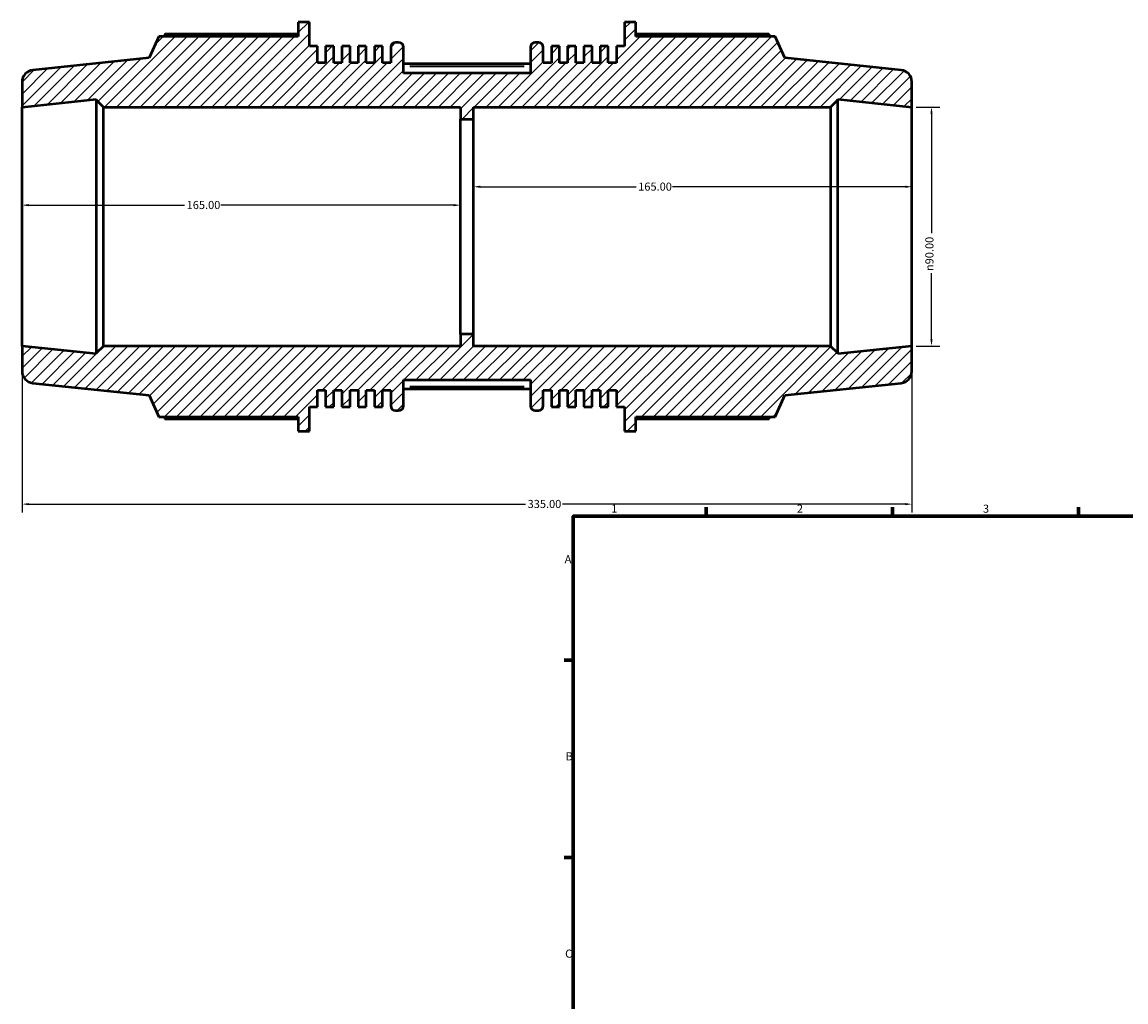
# Model space of a CAD drawing. Units: millimetres. Extents: x -187 to 1292, y -58 to 908.
# Drawn here: x -187 to 228, y 391 to 760 of the extents above; entities that cross this region are included whole.
import ezdxf

# ---------------------------------------------------------------- set-up
doc = ezdxf.new("R2010")
doc.units = ezdxf.units.MM
for name, color, linetype, lineweight in [('Border (ANSI)', 7, 'Continuous', 70), ('Dimension (ANSI)', 7, 'Continuous', 25), ('Hatch (ANSI)', 7, 'Continuous', 18), ('Visible (ANSI)', 7, 'Continuous', 50), ('Visible Narrow (ANSI)', 7, 'Continuous', 35)]:
    doc.layers.add(name, color=color, linetype=linetype, lineweight=lineweight)
doc.styles.add('Note Text (ANSI)', font='tahoma.ttf')
doc.dimstyles.new('Default - mm (ANSI)', dxfattribs={"dimtxt": 3.048, "dimasz": 2.5, "dimexe": 3.175, "dimexo": 1.6002, "dimgap": 0.8, "dimtad": 0, "dimtoh": 1, "dimrnd": 1e-08, "dimzin": 4, "dimdsep": 46, "dimtxsty": 'Note Text (ANSI)', "dimcen": 0.09, "dimdle": 10, "dimclrd": 256, "dimclre": 256, "dimclrt": 256, "dimadec": 1, "dimazin": 1, "dimtfac": 1, "dimtofl": 0, "dimtmove": 0, "dimatfit": 3, "dimfxl": 1, "dimtolj": 1, "dimtzin": 4, "dimlwd": -1, "dimlwe": -1, "dimarcsym": 0})

# ---------------------------------------------------------------- blocks, each defined once
blk = doc.blocks.new('Borders Default Border')
at = {"layer": 'Border (ANSI)'}
for p, q in [((70.08, 574), (70.08, 577.45)), ((140.17, 574), (140.17, 577.45)), ((210.25, 574), (210.25, 577.45)), ((20, 519.75), (16.55, 519.75)), ((20, 445.5), (16.55, 445.5))]:
    blk.add_line(p, q, dxfattribs=at)
at = {"layer": 'Border (ANSI)', "flags": 128}
blk.add_lwpolyline([(20, 20), (20, 574), (821, 574), (821, 20), (20, 20)], dxfattribs=at)
at = {"layer": 'Border (ANSI)', "char_height": 3.05, "attachment_point": 7, "style": 'Note Text (ANSI)'}
for s, insert in [('1', (34.35, 574.4)), ('2', (104.2, 574.4)), ('3', (174.26, 574.34)), ('A', (16.78, 555.35)), ('B', (17.15, 481.1)), ('C', (16.95, 406.8))]:
    blk.add_mtext(s, dxfattribs=dict(at, insert=insert))
blk = doc.blocks.new('*D7')
at = {"layer": 'Defpoints', "color": 0, "transparency": 16777216}
for p in [(147.5, 728.07), (147.5, 638.07), (154.89, 638.07)]:
    blk.add_point(p, dxfattribs=at)
at = {"layer": 'Dimension (ANSI)', "transparency": 16777216}
for p, q in [((149.1, 728.07), (158.06, 728.07)), ((154.89, 725.57), (154.89, 680.64)), ((154.89, 640.57), (154.89, 665.5)), ((149.1, 638.07), (158.06, 638.07))]:
    blk.add_line(p, q, dxfattribs=at)
for points in [[(154.47, 725.57), (155.3, 725.57), (154.89, 728.07)], [(154.47, 640.57), (155.3, 640.57), (154.89, 638.07)]]:
    blk.add_solid(points, dxfattribs=at)
at = {"layer": 'Dimension (ANSI)', "transparency": 16777216, "insert": (152.59, 666.3), "char_height": 3.048, "attachment_point": 1, "rotation": 90, "style": 'Note Text (ANSI)'}
blk.add_mtext('\\A1;\\fAIGDT|b0|i0;\\H3.0480;\\ln\\fTahoma|b0|i0;\\H3.0480;90.00', dxfattribs=at)
blk = doc.blocks.new('*D8')
at = {"layer": 'Defpoints', "color": 0, "transparency": 16777216}
for p in [(-17.5, 698.05), (-17.5, 683.07), (147.5, 683.07)]:
    blk.add_point(p, dxfattribs=at)
at = {"layer": 'Dimension (ANSI)', "transparency": 16777216}
for p, q in [((-15, 698.05), (43.66, 698.05)), ((145, 698.05), (57.34, 698.05))]:
    blk.add_line(p, q, dxfattribs=at)
for points in [[(-15, 698.46), (-15, 697.63), (-17.5, 698.05)], [(145, 698.46), (145, 697.63), (147.5, 698.05)]]:
    blk.add_solid(points, dxfattribs=at)
at = {"layer": 'Dimension (ANSI)', "transparency": 16777216, "insert": (44.46, 699.63), "char_height": 3.048, "attachment_point": 1, "style": 'Note Text (ANSI)'}
blk.add_mtext('\\A1;165.00', dxfattribs=at)
blk = doc.blocks.new('*D9')
at = {"layer": 'Defpoints', "color": 0, "transparency": 16777216}
for p in [(-187.5, 691.12), (-187.5, 683.07), (-22.5, 683.07)]:
    blk.add_point(p, dxfattribs=at)
at = {"layer": 'Dimension (ANSI)', "transparency": 16777216}
for p, q in [((-185, 691.12), (-126.34, 691.12)), ((-25, 691.12), (-112.66, 691.12))]:
    blk.add_line(p, q, dxfattribs=at)
for points in [[(-185, 691.54), (-185, 690.7), (-187.5, 691.12)], [(-25, 691.54), (-25, 690.7), (-22.5, 691.12)]]:
    blk.add_solid(points, dxfattribs=at)
at = {"layer": 'Dimension (ANSI)', "transparency": 16777216, "insert": (-125.54, 692.71), "char_height": 3.048, "attachment_point": 1, "style": 'Note Text (ANSI)'}
blk.add_mtext('\\A1;165.00', dxfattribs=at)
blk = doc.blocks.new('*D10')
at = {"layer": 'Defpoints', "color": 0, "transparency": 16777216}
for p in [(-187.5, 638.07), (147.5, 638.07), (147.5, 578.54)]:
    blk.add_point(p, dxfattribs=at)
at = {"layer": 'Dimension (ANSI)', "transparency": 16777216}
for p, q in [((-187.5, 636.47), (-187.5, 575.36)), ((147.5, 636.47), (147.5, 575.36)), ((-185, 578.54), (2.03, 578.54)), ((145, 578.54), (15.98, 578.54))]:
    blk.add_line(p, q, dxfattribs=at)
for points in [[(-185, 578.96), (-185, 578.12), (-187.5, 578.54)], [(145, 578.96), (145, 578.12), (147.5, 578.54)]]:
    blk.add_solid(points, dxfattribs=at)
at = {"layer": 'Dimension (ANSI)', "transparency": 16777216, "insert": (2.83, 580.13), "char_height": 3.048, "attachment_point": 1, "style": 'Note Text (ANSI)'}
blk.add_mtext('\\A1;335.00', dxfattribs=at)

msp = doc.modelspace()

# ---------------------------------------------------------------- hatches: boundary and pattern name
at = {"layer": 'Hatch (ANSI)'}
h = msp.add_hatch(dxfattribs=at)
h.set_pattern_fill('ANSI31', color=256, scale=25.4, style=0)
h.set_pattern_definition([(45, (0, 0), (-2.245064, 2.245064), [])])
edge = h.paths.add_edge_path()
edge.add_ellipse((143.004, 628.62), major_axis=(0.47, -4.475), ratio=1, start_angle=0, end_angle=84)
edge.add_line((147.504, 628.62), (147.504, 638.068))
edge.add_line((147.504, 638.068), (119.587, 635.134))
edge.add_line((119.587, 635.134), (119.587, 635.368))
edge.add_line((119.587, 635.368), (116.887, 638.068))
edge.add_line((116.887, 638.068), (-17.496, 638.068))
edge.add_line((-17.496, 638.068), (-17.496, 642.568))
edge.add_line((-17.496, 642.568), (-22.496, 642.568))
edge.add_line((-22.496, 642.568), (-22.496, 638.068))
edge.add_line((-22.496, 638.068), (-156.88, 638.068))
edge.add_line((-156.88, 638.068), (-159.58, 635.368))
edge.add_line((-159.58, 635.368), (-159.58, 635.134))
edge.add_line((-159.58, 635.134), (-187.496, 638.068))
edge.add_line((-187.496, 638.068), (-187.496, 628.62))
edge.add_ellipse((-182.996, 628.62), major_axis=(-4.5, 0), ratio=1, start_angle=0, end_angle=84)
edge.add_line((-183.467, 624.145), (-139.639, 619.538))
edge.add_line((-139.639, 619.538), (-136.042, 611.458))
edge.add_line((-136.042, 611.458), (-83.527, 611.458))
edge.add_line((-83.527, 611.458), (-83.527, 606.068))
edge.add_line((-83.527, 606.068), (-79.339, 606.068))
edge.add_line((-79.339, 606.068), (-79.339, 615.154))
edge.add_line((-79.339, 615.154), (-76.276, 615.154))
edge.add_line((-76.276, 615.154), (-76.276, 621.468))
edge.add_line((-76.276, 621.468), (-73.213, 621.468))
edge.add_line((-73.213, 621.468), (-73.213, 615.154))
edge.add_line((-73.213, 615.154), (-70.151, 615.154))
edge.add_line((-70.151, 615.154), (-70.151, 621.468))
edge.add_line((-70.151, 621.468), (-67.088, 621.468))
edge.add_line((-67.088, 621.468), (-67.088, 615.154))
edge.add_line((-67.088, 615.154), (-64.025, 615.154))
edge.add_line((-64.025, 615.154), (-64.025, 621.468))
edge.add_line((-64.025, 621.468), (-60.962, 621.468))
edge.add_line((-60.962, 621.468), (-60.962, 615.154))
edge.add_line((-60.962, 615.154), (-57.899, 615.154))
edge.add_line((-57.899, 615.154), (-57.899, 621.468))
edge.add_line((-57.899, 621.468), (-54.836, 621.468))
edge.add_line((-54.836, 621.468), (-54.836, 615.154))
edge.add_line((-54.836, 615.154), (-51.773, 615.154))
edge.add_line((-51.773, 615.154), (-51.773, 621.468))
edge.add_line((-51.773, 621.468), (-48.711, 621.468))
edge.add_line((-48.711, 621.468), (-48.711, 615.568))
edge.add_ellipse((-46.911, 615.568), major_axis=(-1.8, 0), ratio=1, start_angle=0, end_angle=90)
edge.add_line((-46.911, 613.768), (-45.725, 613.768))
edge.add_ellipse((-45.725, 615.568), major_axis=(0, -1.8), ratio=1, start_angle=0, end_angle=90)
edge.add_line((-43.925, 615.568), (-43.925, 625.318))
edge.add_line((-43.925, 625.318), (3.932, 625.318))
edge.add_line((3.932, 625.318), (3.932, 615.568))
edge.add_ellipse((5.732, 615.568), major_axis=(-1.8, 0), ratio=1, start_angle=0, end_angle=90)
edge.add_line((5.732, 613.768), (6.918, 613.768))
edge.add_ellipse((6.918, 615.568), major_axis=(0, -1.8), ratio=1, start_angle=0, end_angle=90)
edge.add_line((8.718, 615.568), (8.718, 621.468))
edge.add_line((8.718, 621.468), (11.781, 621.468))
edge.add_line((11.781, 621.468), (11.781, 615.154))
edge.add_line((11.781, 615.154), (14.844, 615.154))
edge.add_line((14.844, 615.154), (14.844, 621.468))
edge.add_line((14.844, 621.468), (17.907, 621.468))
edge.add_line((17.907, 621.468), (17.907, 615.154))
edge.add_line((17.907, 615.154), (20.969, 615.154))
edge.add_line((20.969, 615.154), (20.969, 621.468))
edge.add_line((20.969, 621.468), (24.032, 621.468))
edge.add_line((24.032, 621.468), (24.032, 615.154))
edge.add_line((24.032, 615.154), (27.095, 615.154))
edge.add_line((27.095, 615.154), (27.095, 621.468))
edge.add_line((27.095, 621.468), (30.158, 621.468))
edge.add_line((30.158, 621.468), (30.158, 615.154))
edge.add_line((30.158, 615.154), (33.221, 615.154))
edge.add_line((33.221, 615.154), (33.221, 621.468))
edge.add_line((33.221, 621.468), (36.284, 621.468))
edge.add_line((36.284, 621.468), (36.284, 615.154))
edge.add_line((36.284, 615.154), (39.347, 615.154))
edge.add_line((39.347, 615.154), (39.347, 606.068))
edge.add_line((39.347, 606.068), (43.534, 606.068))
edge.add_line((43.534, 606.068), (43.534, 611.458))
edge.add_line((43.534, 611.458), (96.049, 611.458))
edge.add_line((96.049, 611.458), (99.647, 619.538))
edge.add_line((99.647, 619.538), (143.474, 624.145))
edge = h.paths.add_edge_path()
edge.add_ellipse((143.004, 737.516), major_axis=(4.5, 0), ratio=1, start_angle=0, end_angle=84)
edge.add_line((143.474, 741.992), (99.647, 746.598))
edge.add_line((99.647, 746.598), (96.049, 754.678))
edge.add_line((96.049, 754.678), (43.534, 754.678))
edge.add_line((43.534, 754.678), (43.534, 760.068))
edge.add_line((43.534, 760.068), (39.347, 760.068))
edge.add_line((39.347, 760.068), (39.347, 750.982))
edge.add_line((39.347, 750.982), (36.284, 750.982))
edge.add_line((36.284, 750.982), (36.284, 744.668))
edge.add_line((36.284, 744.668), (33.221, 744.668))
edge.add_line((33.221, 744.668), (33.221, 750.982))
edge.add_line((33.221, 750.982), (30.158, 750.982))
edge.add_line((30.158, 750.982), (30.158, 744.668))
edge.add_line((30.158, 744.668), (27.095, 744.668))
edge.add_line((27.095, 744.668), (27.095, 750.982))
edge.add_line((27.095, 750.982), (24.032, 750.982))
edge.add_line((24.032, 750.982), (24.032, 744.668))
edge.add_line((24.032, 744.668), (20.969, 744.668))
edge.add_line((20.969, 744.668), (20.969, 750.982))
edge.add_line((20.969, 750.982), (17.907, 750.982))
edge.add_line((17.907, 750.982), (17.907, 744.668))
edge.add_line((17.907, 744.668), (14.844, 744.668))
edge.add_line((14.844, 744.668), (14.844, 750.982))
edge.add_line((14.844, 750.982), (11.781, 750.982))
edge.add_line((11.781, 750.982), (11.781, 744.668))
edge.add_line((11.781, 744.668), (8.718, 744.668))
edge.add_line((8.718, 744.668), (8.718, 750.568))
edge.add_ellipse((6.918, 750.568), major_axis=(1.8, 0), ratio=1, start_angle=0, end_angle=90)
edge.add_line((6.918, 752.368), (5.732, 752.368))
edge.add_ellipse((5.732, 750.568), major_axis=(0, 1.8), ratio=1, start_angle=0, end_angle=90)
edge.add_line((3.932, 750.568), (3.932, 740.818))
edge.add_line((3.932, 740.818), (-43.925, 740.818))
edge.add_line((-43.925, 740.818), (-43.925, 750.568))
edge.add_ellipse((-45.725, 750.568), major_axis=(1.8, 0), ratio=1, start_angle=0, end_angle=90)
edge.add_line((-45.725, 752.368), (-46.911, 752.368))
edge.add_ellipse((-46.911, 750.568), major_axis=(0, 1.8), ratio=1, start_angle=0, end_angle=90)
edge.add_line((-48.711, 750.568), (-48.711, 744.668))
edge.add_line((-48.711, 744.668), (-51.773, 744.668))
edge.add_line((-51.773, 744.668), (-51.773, 750.982))
edge.add_line((-51.773, 750.982), (-54.836, 750.982))
edge.add_line((-54.836, 750.982), (-54.836, 744.668))
edge.add_line((-54.836, 744.668), (-57.899, 744.668))
edge.add_line((-57.899, 744.668), (-57.899, 750.982))
edge.add_line((-57.899, 750.982), (-60.962, 750.982))
edge.add_line((-60.962, 750.982), (-60.962, 744.668))
edge.add_line((-60.962, 744.668), (-64.025, 744.668))
edge.add_line((-64.025, 744.668), (-64.025, 750.982))
edge.add_line((-64.025, 750.982), (-67.088, 750.982))
edge.add_line((-67.088, 750.982), (-67.088, 744.668))
edge.add_line((-67.088, 744.668), (-70.151, 744.668))
edge.add_line((-70.151, 744.668), (-70.151, 750.982))
edge.add_line((-70.151, 750.982), (-73.213, 750.982))
edge.add_line((-73.213, 750.982), (-73.213, 744.668))
edge.add_line((-73.213, 744.668), (-76.276, 744.668))
edge.add_line((-76.276, 744.668), (-76.276, 750.982))
edge.add_line((-76.276, 750.982), (-79.339, 750.982))
edge.add_line((-79.339, 750.982), (-79.339, 760.068))
edge.add_line((-79.339, 760.068), (-83.527, 760.068))
edge.add_line((-83.527, 760.068), (-83.527, 754.678))
edge.add_line((-83.527, 754.678), (-136.042, 754.678))
edge.add_line((-136.042, 754.678), (-139.639, 746.598))
edge.add_line((-139.639, 746.598), (-183.467, 741.992))
edge.add_ellipse((-182.996, 737.516), major_axis=(-0.47, 4.475), ratio=1, start_angle=0, end_angle=84)
edge.add_line((-187.496, 737.516), (-187.496, 728.068))
edge.add_line((-187.496, 728.068), (-159.58, 731.002))
edge.add_line((-159.58, 731.002), (-159.58, 730.768))
edge.add_line((-159.58, 730.768), (-156.88, 728.068))
edge.add_line((-156.88, 728.068), (-22.496, 728.068))
edge.add_line((-22.496, 728.068), (-22.496, 723.568))
edge.add_line((-22.496, 723.568), (-17.496, 723.568))
edge.add_line((-17.496, 723.568), (-17.496, 728.068))
edge.add_line((-17.496, 728.068), (116.887, 728.068))
edge.add_line((116.887, 728.068), (119.587, 730.768))
edge.add_line((119.587, 730.768), (119.587, 731.002))
edge.add_line((119.587, 731.002), (147.504, 728.068))
edge.add_line((147.504, 728.068), (147.504, 737.516))

# ---------------------------------------------------------------- linework, layer by layer
at = {"layer": 'Visible (ANSI)'}
for p, q in [((-79.339, 760.068), (-83.527, 760.068)), ((-83.527, 760.068), (-83.527, 754.678)), ((-79.339, 750.982), (-79.339, 760.068)), ((43.534, 760.068), (39.347, 760.068)), ((39.347, 760.068), (39.347, 750.982)), ((43.534, 754.678), (43.534, 760.068)), ((-136.042, 754.678), (-139.639, 746.598)), ((-83.527, 754.678), (-136.042, 754.678)), ((-83.527, 755.52), (-133.642, 755.52)), ((-45.725, 752.368), (-46.911, 752.368)), ((6.918, 752.368), (5.732, 752.368)), ((93.649, 755.52), (43.534, 755.52)), ((96.049, 754.678), (43.534, 754.678)), ((99.647, 746.598), (96.049, 754.678)), ((-76.276, 750.982), (-79.339, 750.982)), ((-76.276, 744.668), (-76.276, 750.982)), ((-70.151, 750.982), (-73.213, 750.982)), ((-73.213, 750.982), (-73.213, 744.668)), ((-70.151, 744.668), (-70.151, 750.982)), ((-64.025, 750.982), (-67.088, 750.982)), ((-67.088, 750.982), (-67.088, 744.668)), ((-64.025, 744.668), (-64.025, 750.982)), ((-57.899, 750.982), (-60.962, 750.982)), ((-60.962, 750.982), (-60.962, 744.668)), ((-57.899, 744.668), (-57.899, 750.982)), ((-51.773, 750.982), (-54.836, 750.982)), ((-54.836, 750.982), (-54.836, 744.668)), ((-51.773, 744.668), (-51.773, 750.982)), ((-48.711, 750.568), (-48.711, 744.668)), ((-43.925, 740.818), (-43.925, 750.568)), ((3.932, 750.568), (3.932, 740.818)), ((8.718, 744.668), (8.718, 750.568)), ((14.844, 750.982), (11.781, 750.982)), ((11.781, 750.982), (11.781, 744.668)), ((14.844, 744.668), (14.844, 750.982)), ((20.969, 750.982), (17.907, 750.982)), ((17.907, 750.982), (17.907, 744.668)), ((20.969, 744.668), (20.969, 750.982)), ((27.095, 750.982), (24.032, 750.982)), ((24.032, 750.982), (24.032, 744.668)), ((27.095, 744.668), (27.095, 750.982)), ((33.221, 750.982), (30.158, 750.982)), ((30.158, 750.982), (30.158, 744.668)), ((33.221, 744.668), (33.221, 750.982)), ((39.347, 750.982), (36.284, 750.982)), ((36.284, 750.982), (36.284, 744.668)), ((-139.639, 746.598), (-183.467, 741.992)), ((-73.213, 744.668), (-76.276, 744.668)), ((-67.088, 744.668), (-70.151, 744.668)), ((-60.962, 744.668), (-64.025, 744.668)), ((-54.836, 744.668), (-57.899, 744.668)), ((-48.711, 744.668), (-51.773, 744.668)), ((3.932, 744.323), (-43.925, 744.323)), ((11.781, 744.668), (8.718, 744.668)), ((17.907, 744.668), (14.844, 744.668)), ((24.032, 744.668), (20.969, 744.668)), ((30.158, 744.668), (27.095, 744.668)), ((36.284, 744.668), (33.221, 744.668)), ((143.474, 741.992), (99.647, 746.598)), ((3.932, 740.818), (-43.925, 740.818)), ((-187.496, 737.516), (-187.496, 728.068)), ((147.504, 728.068), (147.504, 737.516)), ((-187.496, 728.068), (-159.58, 731.002)), ((-187.496, 638.068), (-187.496, 728.068)), ((-159.58, 731.002), (-159.58, 730.768)), ((-159.58, 730.768), (-156.88, 728.068)), ((-159.58, 730.768), (-159.58, 635.368)), ((-156.88, 728.068), (-22.496, 728.068)), ((-156.88, 638.068), (-156.88, 728.068)), ((-22.496, 728.068), (-22.496, 723.568)), ((-17.496, 723.568), (-17.496, 728.068)), ((-17.496, 728.068), (116.887, 728.068)), ((116.887, 728.068), (119.587, 730.768)), ((116.887, 728.068), (116.887, 638.068)), ((119.587, 730.768), (119.587, 731.002)), ((119.587, 731.002), (147.504, 728.068)), ((119.587, 635.368), (119.587, 730.768)), ((147.504, 638.068), (147.504, 728.068)), ((-22.496, 723.568), (-17.496, 723.568)), ((-22.496, 642.568), (-22.496, 723.568)), ((-17.496, 642.568), (-17.496, 723.568)), ((-17.496, 642.568), (-22.496, 642.568)), ((-22.496, 642.568), (-22.496, 638.068)), ((-17.496, 638.068), (-17.496, 642.568)), ((-159.58, 635.134), (-187.496, 638.068)), ((-187.496, 638.068), (-187.496, 628.62)), ((-156.88, 638.068), (-159.58, 635.368)), ((-22.496, 638.068), (-156.88, 638.068)), ((116.887, 638.068), (-17.496, 638.068)), ((119.587, 635.368), (116.887, 638.068)), ((147.504, 638.068), (119.587, 635.134)), ((147.504, 628.62), (147.504, 638.068)), ((-159.58, 635.368), (-159.58, 635.134)), ((119.587, 635.134), (119.587, 635.368)), ((-183.467, 624.145), (-139.639, 619.538)), ((-43.925, 615.568), (-43.925, 625.318)), ((-43.925, 625.318), (3.932, 625.318)), ((3.932, 625.318), (3.932, 615.568)), ((99.647, 619.538), (143.474, 624.145)), ((-139.639, 619.538), (-136.042, 611.458)), ((-76.276, 615.154), (-76.276, 621.468)), ((-76.276, 621.468), (-73.213, 621.468)), ((-73.213, 621.468), (-73.213, 615.154)), ((-70.151, 615.154), (-70.151, 621.468)), ((-70.151, 621.468), (-67.088, 621.468)), ((-67.088, 621.468), (-67.088, 615.154)), ((-64.025, 615.154), (-64.025, 621.468)), ((-64.025, 621.468), (-60.962, 621.468)), ((-60.962, 621.468), (-60.962, 615.154)), ((-57.899, 615.154), (-57.899, 621.468)), ((-57.899, 621.468), (-54.836, 621.468)), ((-54.836, 621.468), (-54.836, 615.154)), ((-51.773, 615.154), (-51.773, 621.468)), ((-51.773, 621.468), (-48.711, 621.468)), ((-48.711, 621.468), (-48.711, 615.568)), ((3.932, 621.813), (-43.925, 621.813)), ((8.718, 615.568), (8.718, 621.468)), ((8.718, 621.468), (11.781, 621.468)), ((11.781, 621.468), (11.781, 615.154)), ((14.844, 615.154), (14.844, 621.468)), ((14.844, 621.468), (17.907, 621.468)), ((17.907, 621.468), (17.907, 615.154)), ((20.969, 615.154), (20.969, 621.468)), ((20.969, 621.468), (24.032, 621.468)), ((24.032, 621.468), (24.032, 615.154)), ((27.095, 615.154), (27.095, 621.468)), ((27.095, 621.468), (30.158, 621.468)), ((30.158, 621.468), (30.158, 615.154)), ((33.221, 615.154), (33.221, 621.468)), ((33.221, 621.468), (36.284, 621.468)), ((36.284, 621.468), (36.284, 615.154)), ((96.049, 611.458), (99.647, 619.538)), ((-79.339, 606.068), (-79.339, 615.154)), ((-79.339, 615.154), (-76.276, 615.154)), ((-73.213, 615.154), (-70.151, 615.154)), ((-67.088, 615.154), (-64.025, 615.154)), ((-60.962, 615.154), (-57.899, 615.154)), ((-54.836, 615.154), (-51.773, 615.154)), ((11.781, 615.154), (14.844, 615.154)), ((17.907, 615.154), (20.969, 615.154)), ((24.032, 615.154), (27.095, 615.154)), ((30.158, 615.154), (33.221, 615.154)), ((36.284, 615.154), (39.347, 615.154)), ((39.347, 615.154), (39.347, 606.068)), ((-136.042, 611.458), (-83.527, 611.458)), ((-83.527, 611.458), (-83.527, 606.068)), ((-46.911, 613.768), (-45.725, 613.768)), ((5.732, 613.768), (6.918, 613.768)), ((43.534, 606.068), (43.534, 611.458)), ((43.534, 611.458), (96.049, 611.458)), ((-133.642, 610.617), (-83.527, 610.617)), ((43.534, 610.617), (93.649, 610.617)), ((-83.527, 606.068), (-79.339, 606.068)), ((39.347, 606.068), (43.534, 606.068))]:
    msp.add_line(p, q, dxfattribs=at)
for centre, radius, start, end in [((-46.911, 750.568), 1.8, 90, 180), ((-45.725, 750.568), 1.8, 0, 90), ((5.732, 750.568), 1.8, 90, 180), ((6.918, 750.568), 1.8, 0, 90), ((-182.996, 737.516), 4.5, 96, 180), ((143.004, 737.516), 4.5, 0, 84), ((-182.996, 628.62), 4.5, 180, 264), ((143.004, 628.62), 4.5, 276, 0), ((-46.911, 615.568), 1.8, 180, 270), ((-45.725, 615.568), 1.8, 270, 0), ((5.732, 615.568), 1.8, 180, 270), ((6.918, 615.568), 1.8, 270, 0)]:
    msp.add_arc(centre, radius, start, end, dxfattribs=at)
for points, weights in [([(-133.642, 755.52), (-133.946, 755.095), (-134.239, 754.678)], [1, 1.00090263181, 1.0016576554]), ([(94.247, 754.678), (93.953, 755.095), (93.649, 755.52)], [1.0016576554, 1.00090263181, 1]), ([(-134.239, 611.458), (-133.946, 611.041), (-133.642, 610.617)], [1.0016576554, 1.00090263181, 1]), ([(93.649, 610.617), (93.953, 611.041), (94.247, 611.458)], [1, 1.00090263181, 1.0016576554])]:
    msp.add_rational_spline(points, weights, degree=2, dxfattribs=at)
at = {"layer": 'Visible Narrow (ANSI)'}
for p, q in [((-41.532, 743.423), (1.539, 743.423)), ((1.539, 622.713), (-41.532, 622.713))]:
    msp.add_line(p, q, dxfattribs=at)

# ---------------------------------------------------------------- block references
msp.add_blockref('Borders Default Border', (0, 0))

# ---------------------------------------------------------------- dimensions: what is measured, and where the dimension line sits
at = {"layer": 'Dimension (ANSI)'}
dim = msp.add_linear_dim(base=(154.888, 638.068), p1=(147.504, 728.068), p2=(147.504, 638.068), angle=90, text='\\fAIGDT|b0|i0;\\H3.0480;\\ln\\fTahoma|b0|i0;\\H3.0480;<>', dimstyle='Default - mm (ANSI)', override={"dimtoh": 0, "dimdec": 2, "dimtp": 0, "dimtm": 0, "dimtdec": 2, "dimatfit": 1}, dxfattribs=at)
dim.commit()
dim.dimension.update_dxf_attribs({"geometry": '*D7', "text_midpoint": (154.888, 673.068), "dimtype": 160})
for base, p1, p2, override, picture, middle in [((-17.496, 698.047), (147.504, 683.068), (-17.496, 683.068), {"dimtoh": 0, "dimdec": 2, "dimse1": 1, "dimse2": 1, "dimtp": 0, "dimtm": 0, "dimtdec": 2, "dimatfit": 1}, '*D8', (50.504, 698.047)), ((-187.496, 691.119), (-22.496, 683.068), (-187.496, 683.068), {"dimtoh": 0, "dimdec": 2, "dimse1": 1, "dimse2": 1, "dimtp": 0, "dimtm": 0, "dimtdec": 2, "dimatfit": 1}, '*D9', (-119.496, 691.119)), ((147.504, 578.54), (-187.496, 638.068), (147.504, 638.068), {"dimtoh": 0, "dimdec": 2, "dimtp": 0, "dimtm": 0, "dimtdec": 2, "dimatfit": 1}, '*D10', (9.004, 578.54))]:
    dim = msp.add_linear_dim(base=base, p1=p1, p2=p2, angle=180, dimstyle='Default - mm (ANSI)', override=override, dxfattribs=at)
    dim.commit()
    dim.dimension.update_dxf_attribs({"geometry": picture, "text_midpoint": middle, "dimtype": 160})

doc.saveas('drawing.dxf')
